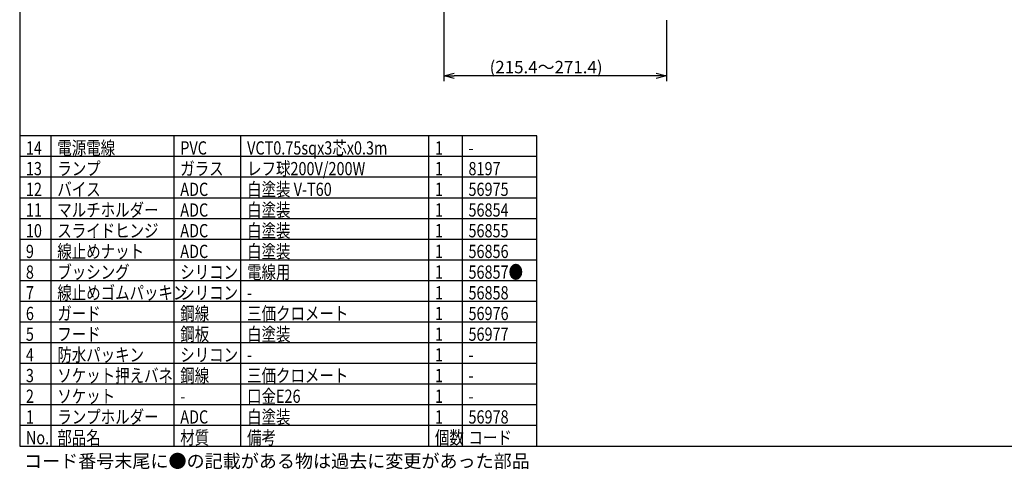
# Model space of a CAD drawing. Units: inches. Extents: x 2215 to 2624, y 52 to 337.
# Drawn here: x 2230 to 2468, y 52 to 161 of the extents above; entities that cross this region are included whole.
import ezdxf

# ---------------------------------------------------------------- set-up
doc = ezdxf.new("R2010")
doc.units = ezdxf.units.IN
doc.header["$LTSCALE"] = 0.2
doc.styles.get("Standard").update_dxf_attribs({"font": 'txt.shx', "bigfont": 'bigfont.shx'})
doc.styles.add('高3.2', font='txt.shx', dxfattribs={"height": 3.2, "bigfont": 'bigfont.shx'})

msp = doc.modelspace()

# ---------------------------------------------------------------- linework, layer by layer
at = {"color": 3}
for p, q in [((2229.62, 331.92), (2229.62, 57.92)), ((2354.62, 132.92), (2229.62, 132.92)), ((2354.62, 57.92), (2354.62, 132.92)), ((2229.62, 57.92), (2619.62, 57.92))]:
    msp.add_line(p, q, dxfattribs=at)
for p, q in [((2332.09, 252.14), (2332.09, 146.18)), ((2385.93, 160.88), (2385.93, 146.18)), ((2383.43, 147.43), (2334.59, 147.43))]:
    msp.add_line(p, q)
at = {"color": 0, "linetype": 'ByBlock', "lineweight": -2}
for p, q in [((2332.09, 147.43), (2334.59, 148.1)), ((2383.43, 148.1), (2385.93, 147.43)), ((2334.59, 146.76), (2332.09, 147.43)), ((2332.09, 147.43), (2334.59, 147.43)), ((2385.93, 147.43), (2383.43, 146.76)), ((2385.93, 147.43), (2383.43, 147.43))]:
    msp.add_line(p, q, dxfattribs=at)
at = {"color": 7}
for p, q in [((2237.22, 57.92), (2237.22, 132.92)), ((2266.93, 57.92), (2266.93, 132.92)), ((2283.08, 57.92), (2283.08, 132.92)), ((2328.47, 57.92), (2328.47, 132.92)), ((2336.58, 132.92), (2336.58, 57.92)), ((2354.62, 127.92), (2229.62, 127.92)), ((2354.62, 122.92), (2229.62, 122.92)), ((2354.62, 117.92), (2229.62, 117.92)), ((2354.62, 112.92), (2229.62, 112.92)), ((2354.62, 107.92), (2229.62, 107.92)), ((2354.62, 102.92), (2229.62, 102.92)), ((2354.62, 97.92), (2229.62, 97.92)), ((2354.62, 92.92), (2229.62, 92.92)), ((2354.62, 87.92), (2229.62, 87.92)), ((2354.62, 82.92), (2229.62, 82.92)), ((2354.62, 77.92), (2229.62, 77.92)), ((2354.62, 72.92), (2229.62, 72.92)), ((2354.62, 67.92), (2229.62, 67.92)), ((2354.62, 62.92), (2229.62, 62.92))]:
    msp.add_line(p, q, dxfattribs=at)

# ---------------------------------------------------------------- texts
at = {"color": 4}
msp.add_text('(215.4～271.4)', height=3, dxfattribs=at).set_placement((2343.18, 148.05))
at = {"color": 3, "style": '高3.2', "width": 0.8}
for s, p in [('14', (2231.12, 128.42)), ('電源電線', (2238.72, 128.42)), ('PVC', (2268.43, 128.42)), ('VCT0.75sqx3芯x0.3m', (2284.58, 128.42)), ('1', (2329.97, 128.42)), ('-', (2338.08, 128.42)), ('13', (2231.12, 123.42)), ('ランプ', (2238.72, 123.42)), ('ガラス', (2268.43, 123.42)), ('レフ球200V/200W', (2284.58, 123.42)), ('1', (2329.97, 123.42)), ('8197', (2338.08, 123.42)), ('12', (2231.12, 118.42)), ('バイス', (2238.72, 118.42)), ('ADC', (2268.43, 118.42)), ('白塗装 V-T60', (2284.58, 118.42)), ('1', (2329.97, 118.42)), ('56975', (2338.08, 118.42)), ('11', (2231.12, 113.42)), ('マルチホルダー', (2238.72, 113.42)), ('ADC', (2268.43, 113.42)), ('白塗装', (2284.58, 113.42)), ('1', (2329.97, 113.42)), ('56854', (2338.08, 113.42)), ('スライドヒンジ', (2238.72, 108.42)), ('白塗装', (2284.58, 108.42)), ('10', (2231.12, 108.42)), ('ADC', (2268.43, 108.42)), ('1', (2329.97, 108.42)), ('56855', (2338.08, 108.42)), ('線止めナット', (2238.72, 103.42)), ('白塗装', (2284.58, 103.42)), ('9', (2231.12, 103.42)), ('ADC', (2268.43, 103.42)), ('1', (2329.97, 103.42)), ('56856', (2338.08, 103.42)), ('8', (2231.12, 98.42)), ('ブッシング', (2238.72, 98.42)), ('シリコン', (2268.43, 98.42)), ('電線用', (2284.58, 98.42)), ('1', (2329.97, 98.42)), ('56857●', (2338.08, 98.42)), ('7', (2231.12, 93.42)), ('線止めゴムパッキン', (2238.72, 93.42)), ('シリコン', (2268.43, 93.42)), ('1', (2329.97, 93.42)), ('56858', (2338.08, 93.42)), ('-', (2284.58, 93.42)), ('6', (2231.12, 88.42)), ('ガード', (2238.72, 88.42)), ('鋼線', (2268.43, 88.42)), ('三価クロメート', (2284.58, 88.42)), ('1', (2329.97, 88.42)), ('56976', (2338.08, 88.42)), ('5', (2231.12, 83.42)), ('フード', (2238.72, 83.42)), ('鋼板', (2268.43, 83.42)), ('白塗装', (2284.58, 83.42)), ('1', (2329.97, 83.42)), ('56977', (2338.08, 83.42)), ('4', (2231.12, 78.42)), ('防水パッキン', (2238.72, 78.42)), ('シリコン', (2268.43, 78.42)), ('1', (2329.97, 78.42)), ('-', (2284.58, 78.42)), ('-', (2338.08, 78.42)), ('3', (2231.12, 73.42)), ('ソケット押えバネ', (2238.72, 73.42)), ('鋼線', (2268.43, 73.42)), ('三価クロメート', (2284.58, 73.42)), ('1', (2329.97, 73.42)), ('-', (2338.08, 73.42)), ('2', (2231.12, 68.42)), ('ソケット', (2238.72, 68.42)), ('口金E26', (2284.58, 68.42)), ('1', (2329.97, 68.42)), ('-', (2268.43, 68.42)), ('-', (2338.08, 68.42)), ('ランプホルダー', (2238.72, 63.42)), ('ADC', (2268.43, 63.42)), ('白塗装', (2284.58, 63.42)), ('56978', (2338.08, 63.42)), ('1', (2231.12, 63.42)), ('1', (2329.97, 63.42)), ('部品名', (2238.72, 58.42)), ('材質', (2268.43, 58.42)), ('備考', (2284.58, 58.42)), ('個数', (2329.97, 58.42)), ('No.', (2231.12, 58.42)), ('コード', (2338.08, 58.42))]:
    msp.add_text(s, height=3.2, dxfattribs=at).set_placement(p)
at = {"style": '高3.2'}
msp.add_text('コード番号末尾に●の記載がある物は過去に変更があった部品', height=3.2, dxfattribs=at).set_placement((2230.66, 52.75))

doc.saveas('drawing.dxf')
